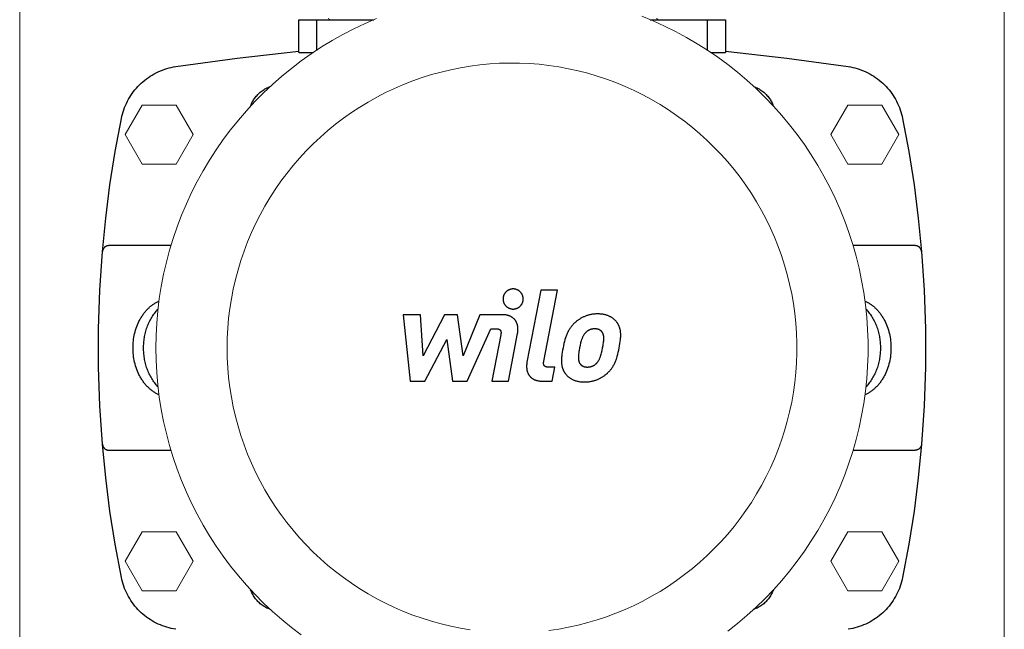
# Model space of a CAD drawing. Units: millimetres. Extents: x -1438 to 2663, y -2000 to 2997.
# Drawn here: x 900 to 1200, y 2335 to 2521 of the extents above; entities that cross this region are included whole.
import ezdxf

# ---------------------------------------------------------------- set-up
doc = ezdxf.new("R2010")
doc.units = ezdxf.units.MM
doc.layers.add('Make2D$Visible$Curves$0', color=254, linetype='Continuous', lineweight=0, true_color=0xbebebe)
doc.layers.add('Make2D$Visible$Curves$3DCPCOLOR254', color=7, linetype='Continuous', lineweight=0, true_color=0xd6d6d6)
for name, color, linetype, true_color in [('Make2D$Visible$Curves$1', 7, 'Continuous', 0x000000), ('Make2D$Visible$Curves$2', 7, 'Continuous', 0x000000), ('Make2D$Visible$Curves$3', 7, 'Continuous', 0x000000)]:
    doc.layers.add(name, color=color, linetype=linetype, true_color=true_color)

msp = doc.modelspace()

# ---------------------------------------------------------------- linework, layer by layer
at = {"layer": 'Make2D$Visible$Curves$0', "color": 126, "true_color": 0x008060}
for points in [[(1008.7, 2521.42), (1005.24, 2519.92), (1001.84, 2518.31), (998.49, 2516.58), (995.21, 2514.73), (991.99, 2512.78), (988.84, 2510.71), (985.77, 2508.53), (982.77, 2506.25), (979.86, 2503.87), (977.03, 2501.38), (974.28, 2498.8), (971.63, 2496.13), (969.08, 2493.36), (966.62, 2490.51), (964.26, 2487.57), (962, 2484.56), (959.85, 2481.46), (957.81, 2478.3), (955.88, 2475.06), (954.06, 2471.77), (952.36, 2468.41), (950.78, 2464.99), (949.31, 2461.52), (947.97, 2458), (946.75, 2454.44), (945.66, 2450.83), (944.69, 2447.19), (943.84, 2443.52), (943.13, 2439.82), (942.54, 2436.1), (942.09, 2432.37), (941.76, 2428.61), (941.57, 2424.85), (941.5, 2421.09), (941.57, 2417.32), (941.76, 2413.56), (942.09, 2409.81), (942.54, 2406.07), (943.13, 2402.35), (943.84, 2398.65), (944.69, 2394.98), (945.66, 2391.34), (946.75, 2387.74), (947.97, 2384.17), (949.31, 2380.66), (950.78, 2377.19), (952.36, 2373.77), (954.06, 2370.41), (955.88, 2367.11), (957.81, 2363.87), (959.85, 2360.71), (962, 2357.62), (964.26, 2354.6), (966.62, 2351.67), (969.08, 2348.81), (971.63, 2346.05), (974.28, 2343.37), (977.03, 2340.79), (979.86, 2338.31), (982.77, 2335.92), (985.77, 2333.64)], [(1115.74, 2334.77), (1118.7, 2337.1), (1121.57, 2339.54), (1124.36, 2342.07), (1127.05, 2344.7), (1129.66, 2347.42), (1132.17, 2350.23), (1134.58, 2353.12), (1136.88, 2356.1), (1139.09, 2359.15), (1141.18, 2362.28), (1143.17, 2365.48), (1145.04, 2368.75), (1146.8, 2372.08), (1148.44, 2375.47), (1149.97, 2378.91), (1151.37, 2382.41), (1152.65, 2385.95), (1153.81, 2389.53), (1154.84, 2393.16), (1155.75, 2396.81), (1156.53, 2400.5), (1157.18, 2404.21), (1157.7, 2407.94), (1158.09, 2411.68), (1158.35, 2415.44), (1158.48, 2419.2), (1158.48, 2422.97), (1158.35, 2426.73), (1158.09, 2430.49), (1157.7, 2434.24), (1157.18, 2437.97), (1156.53, 2441.68), (1155.75, 2445.36), (1154.84, 2449.02), (1153.81, 2452.64), (1152.65, 2456.22), (1151.37, 2459.76), (1149.97, 2463.26), (1148.44, 2466.7), (1146.8, 2470.09), (1145.04, 2473.42), (1143.17, 2476.69), (1141.18, 2479.89), (1139.09, 2483.02), (1136.88, 2486.07), (1134.58, 2489.05), (1132.17, 2491.94), (1129.66, 2494.75), (1127.05, 2497.47), (1124.36, 2500.1), (1121.57, 2502.64), (1118.7, 2505.07), (1115.74, 2507.4), (1112.7, 2509.63), (1109.59, 2511.76), (1106.41, 2513.77), (1103.16, 2515.67), (1099.84, 2517.46), (1096.47, 2519.13), (1093.04, 2520.69), (1089.56, 2522.12)], [(1061.27, 2335.02), (1064.25, 2335.46), (1067.21, 2336.01), (1070.15, 2336.66), (1073.07, 2337.41), (1075.96, 2338.26), (1078.82, 2339.21), (1081.64, 2340.26), (1084.43, 2341.41), (1087.18, 2342.65), (1089.88, 2343.99), (1092.53, 2345.42), (1095.13, 2346.94), (1097.67, 2348.55), (1100.16, 2350.25), (1102.59, 2352.03), (1104.96, 2353.9), (1107.25, 2355.85), (1109.48, 2357.87), (1111.64, 2359.98), (1113.73, 2362.15), (1115.73, 2364.4), (1117.66, 2366.72), (1119.51, 2369.1), (1121.27, 2371.54), (1122.95, 2374.04), (1124.54, 2376.6), (1126.03, 2379.22), (1127.44, 2381.88), (1128.76, 2384.59), (1129.97, 2387.35), (1131.1, 2390.14), (1132.12, 2392.98), (1133.05, 2395.84), (1133.87, 2398.74), (1134.6, 2401.67), (1135.22, 2404.61), (1135.74, 2407.58), (1136.16, 2410.57), (1136.47, 2413.56), (1136.68, 2416.57), (1136.79, 2419.58), (1136.79, 2422.59), (1136.68, 2425.6), (1136.47, 2428.61), (1136.16, 2431.61), (1135.74, 2434.59), (1135.22, 2437.56), (1134.6, 2440.51), (1133.87, 2443.43), (1133.05, 2446.33), (1132.12, 2449.2), (1131.1, 2452.03), (1129.97, 2454.82), (1128.76, 2457.58), (1127.44, 2460.29), (1126.03, 2462.96), (1124.54, 2465.57), (1122.95, 2468.13), (1121.27, 2470.63), (1119.51, 2473.08), (1117.66, 2475.46), (1115.73, 2477.77), (1113.73, 2480.02), (1111.64, 2482.2), (1109.48, 2484.3), (1107.25, 2486.33), (1104.96, 2488.27), (1102.59, 2490.14), (1100.16, 2491.92), (1097.67, 2493.62), (1095.13, 2495.23), (1092.53, 2496.75), (1089.88, 2498.19), (1087.18, 2499.52), (1084.43, 2500.77), (1081.64, 2501.91), (1078.82, 2502.96), (1075.96, 2503.91), (1073.07, 2504.76), (1070.15, 2505.51), (1067.21, 2506.16), (1064.25, 2506.71), (1061.27, 2507.15), (1058.27, 2507.49), (1055.27, 2507.73), (1052.26, 2507.86), (1049.25, 2507.88), (1046.23, 2507.8), (1043.23, 2507.62), (1040.23, 2507.33), (1037.24, 2506.94), (1034.27, 2506.45), (1031.32, 2505.85), (1028.38, 2505.15), (1025.48, 2504.35), (1022.6, 2503.45), (1019.76, 2502.45), (1016.96, 2501.35), (1014.19, 2500.16), (1011.47, 2498.87), (1008.79, 2497.48), (1006.17, 2496.01), (1003.59, 2494.44), (1001.07, 2492.78), (998.62, 2491.04), (996.22, 2489.22), (993.89, 2487.31), (991.62, 2485.32), (989.43, 2483.26), (987.31, 2481.12), (985.26, 2478.91), (983.29, 2476.62), (981.41, 2474.27), (979.6, 2471.86), (977.88, 2469.39), (976.25, 2466.86), (974.7, 2464.27), (973.25, 2461.63), (971.89, 2458.94), (970.62, 2456.21), (969.45, 2453.43), (968.38, 2450.62), (967.4, 2447.77), (966.53, 2444.88), (965.75, 2441.97), (965.08, 2439.03), (964.5, 2436.08), (964.04, 2433.1), (963.67, 2430.11), (963.41, 2427.11), (963.25, 2424.1), (963.2, 2421.09), (963.25, 2418.07), (963.41, 2415.07), (963.67, 2412.06), (964.04, 2409.07), (964.5, 2406.1), (965.08, 2403.14), (965.75, 2400.2), (966.53, 2397.29), (967.4, 2394.41), (968.38, 2391.56), (969.45, 2388.74), (970.62, 2385.97), (971.89, 2383.23), (973.25, 2380.54), (974.7, 2377.9), (976.25, 2375.32), (977.88, 2372.78), (979.6, 2370.31), (981.41, 2367.9), (983.29, 2365.55), (985.26, 2363.27), (987.31, 2361.06), (989.43, 2358.92), (991.62, 2356.85), (993.89, 2354.86), (996.22, 2352.96), (998.62, 2351.13), (1001.07, 2349.39), (1003.59, 2347.73), (1006.17, 2346.17), (1008.79, 2344.69), (1011.47, 2343.31), (1014.19, 2342.02), (1016.96, 2340.82), (1019.76, 2339.72), (1022.6, 2338.72), (1025.48, 2337.82), (1028.38, 2337.02), (1031.32, 2336.32), (1034.27, 2335.72), (1037.24, 2335.23)]]:
    msp.add_lwpolyline(points, dxfattribs=at)
at = {"layer": 'Make2D$Visible$Curves$1', "color": 251, "true_color": 0x545454}
for points in [[(947.56, 2506.8), (966.25, 2509.39), (985, 2511.46)], [(1115, 2511.46), (1133.75, 2509.39), (1152.44, 2506.8)], [(930.98, 2490.98), (931.13, 2491.66), (931.3, 2492.34), (931.5, 2493.01), (931.72, 2493.67), (931.96, 2494.32), (932.23, 2494.97), (932.51, 2495.6), (932.82, 2496.23), (933.15, 2496.84), (933.51, 2497.44), (933.88, 2498.03), (934.27, 2498.61), (934.69, 2499.17), (935.12, 2499.71), (935.57, 2500.25), (936.04, 2500.76), (936.53, 2501.26), (937.03, 2501.74), (937.55, 2502.2), (938.09, 2502.65), (938.64, 2503.08), (939.21, 2503.48), (939.79, 2503.87), (940.38, 2504.23), (940.99, 2504.58), (941.61, 2504.9), (942.23, 2505.2), (942.87, 2505.48), (943.52, 2505.74), (944.18, 2505.98), (944.84, 2506.19), (945.51, 2506.38), (946.19, 2506.54), (946.87, 2506.68), (947.56, 2506.8)], [(1152.44, 2506.8), (1153.13, 2506.68), (1153.81, 2506.54), (1154.49, 2506.38), (1155.16, 2506.19), (1155.82, 2505.98), (1156.48, 2505.74), (1157.13, 2505.48), (1157.77, 2505.2), (1158.39, 2504.9), (1159.01, 2504.58), (1159.62, 2504.23), (1160.21, 2503.87), (1160.79, 2503.48), (1161.36, 2503.08), (1161.91, 2502.65), (1162.45, 2502.2), (1162.97, 2501.74), (1163.47, 2501.26), (1163.96, 2500.76), (1164.43, 2500.25), (1164.88, 2499.71), (1165.31, 2499.17), (1165.73, 2498.61), (1166.12, 2498.03), (1166.49, 2497.44), (1166.85, 2496.84), (1167.18, 2496.23), (1167.49, 2495.6), (1167.77, 2494.97), (1168.04, 2494.32), (1168.28, 2493.67), (1168.5, 2493.01), (1168.7, 2492.34), (1168.87, 2491.66), (1169.02, 2490.98)], [(970.36, 2494.78), (970.49, 2495.1), (970.63, 2495.42), (970.77, 2495.73), (970.93, 2496.04), (971.1, 2496.35), (971.28, 2496.64), (971.47, 2496.94), (971.67, 2497.22), (971.88, 2497.5), (972.1, 2497.77), (972.32, 2498.03), (972.56, 2498.28), (972.81, 2498.53), (973.06, 2498.76), (973.32, 2498.99), (973.59, 2499.21), (973.87, 2499.42), (974.15, 2499.62), (974.44, 2499.81), (974.74, 2499.99), (975.04, 2500.16), (975.35, 2500.31), (975.67, 2500.46), (975.99, 2500.6), (976.31, 2500.72)], [(1123.69, 2500.72), (1124.01, 2500.6), (1124.33, 2500.46), (1124.65, 2500.31), (1124.96, 2500.16), (1125.26, 2499.99), (1125.56, 2499.81), (1125.85, 2499.62), (1126.13, 2499.42), (1126.41, 2499.21), (1126.68, 2498.99), (1126.94, 2498.76), (1127.19, 2498.53), (1127.44, 2498.28), (1127.68, 2498.03), (1127.9, 2497.77), (1128.12, 2497.5), (1128.33, 2497.22), (1128.53, 2496.93), (1128.72, 2496.64), (1128.9, 2496.35), (1129.07, 2496.04), (1129.23, 2495.73), (1129.37, 2495.42), (1129.51, 2495.1), (1129.64, 2494.78)], [(925.22, 2450.42), (926.22, 2460.62), (927.51, 2470.78), (929.1, 2480.91), (930.98, 2490.98)], [(1169.02, 2490.98), (1170.9, 2480.91), (1172.49, 2470.78), (1173.78, 2460.62), (1174.78, 2450.42)], [(927.21, 2452.25), (927.14, 2452.25), (927.07, 2452.25), (927, 2452.24), (926.94, 2452.23), (926.87, 2452.22), (926.8, 2452.21), (926.73, 2452.19), (926.67, 2452.18), (926.6, 2452.16), (926.53, 2452.13), (926.47, 2452.11), (926.41, 2452.08), (926.34, 2452.05), (926.28, 2452.02), (926.22, 2451.99), (926.16, 2451.95), (926.1, 2451.92), (926.05, 2451.88), (925.99, 2451.84), (925.94, 2451.79), (925.88, 2451.75), (925.83, 2451.7), (925.78, 2451.65), (925.74, 2451.6), (925.69, 2451.55), (925.65, 2451.5), (925.6, 2451.44), (925.56, 2451.39), (925.53, 2451.33), (925.49, 2451.27), (925.45, 2451.21), (925.42, 2451.15), (925.39, 2451.09), (925.37, 2451.02), (925.34, 2450.96), (925.32, 2450.89), (925.3, 2450.83), (925.28, 2450.76), (925.26, 2450.69), (925.25, 2450.62), (925.23, 2450.56), (925.23, 2450.49), (925.22, 2450.42)], [(946.07, 2452.25), (927.21, 2452.25)], [(1172.79, 2452.25), (1153.93, 2452.25)], [(1174.78, 2450.42), (1174.77, 2450.49), (1174.77, 2450.56), (1174.75, 2450.62), (1174.74, 2450.69), (1174.72, 2450.76), (1174.7, 2450.83), (1174.68, 2450.89), (1174.66, 2450.96), (1174.63, 2451.02), (1174.61, 2451.09), (1174.58, 2451.15), (1174.55, 2451.21), (1174.51, 2451.27), (1174.47, 2451.33), (1174.44, 2451.39), (1174.4, 2451.44), (1174.35, 2451.5), (1174.31, 2451.55), (1174.26, 2451.6), (1174.22, 2451.65), (1174.17, 2451.7), (1174.12, 2451.75), (1174.06, 2451.79), (1174.01, 2451.84), (1173.95, 2451.88), (1173.9, 2451.92), (1173.84, 2451.95), (1173.78, 2451.99), (1173.72, 2452.02), (1173.66, 2452.05), (1173.59, 2452.08), (1173.53, 2452.11), (1173.47, 2452.13), (1173.4, 2452.16), (1173.33, 2452.18), (1173.27, 2452.19), (1173.2, 2452.21), (1173.13, 2452.22), (1173.06, 2452.23), (1173, 2452.24), (1172.93, 2452.25), (1172.86, 2452.25), (1172.79, 2452.25)], [(925.22, 2391.75), (924.44, 2403.47), (924.05, 2415.21), (924.05, 2426.96), (924.44, 2438.7), (925.22, 2450.42)], [(1174.78, 2450.42), (1175.56, 2438.7), (1175.95, 2426.96), (1175.95, 2415.21), (1175.56, 2403.47), (1174.78, 2391.75)], [(934.53, 2421.09), (934.54, 2421.61), (934.56, 2422.15), (934.6, 2422.68), (934.65, 2423.23), (934.72, 2423.77), (934.8, 2424.32), (934.91, 2424.87), (935.02, 2425.43), (935.16, 2425.98), (935.31, 2426.52), (935.49, 2427.07), (935.68, 2427.61), (935.88, 2428.14), (936.11, 2428.66), (936.35, 2429.18), (936.48, 2429.43), (936.61, 2429.68), (936.74, 2429.93), (936.88, 2430.17), (937.02, 2430.41), (937.17, 2430.65), (937.32, 2430.88), (937.48, 2431.11), (937.64, 2431.34), (937.8, 2431.56), (937.96, 2431.78), (938.13, 2431.99), (938.3, 2432.2), (938.48, 2432.4), (938.66, 2432.6), (938.84, 2432.79), (939.02, 2432.98), (939.21, 2433.16), (939.4, 2433.34), (939.59, 2433.51), (939.78, 2433.68), (939.98, 2433.84), (940.17, 2434), (940.37, 2434.15), (940.57, 2434.29), (940.78, 2434.43), (940.98, 2434.57), (941.19, 2434.69), (941.39, 2434.81), (941.6, 2434.93), (941.81, 2435.04), (942.02, 2435.15), (942.23, 2435.25), (942.44, 2435.34)], [(1157.56, 2435.34), (1157.77, 2435.25), (1157.98, 2435.15), (1158.19, 2435.04), (1158.4, 2434.93), (1158.61, 2434.81), (1158.81, 2434.69), (1159.02, 2434.57), (1159.22, 2434.43), (1159.43, 2434.29), (1159.63, 2434.15), (1159.83, 2434), (1160.02, 2433.84), (1160.22, 2433.68), (1160.41, 2433.51), (1160.6, 2433.34), (1160.79, 2433.16), (1160.98, 2432.98), (1161.16, 2432.79), (1161.34, 2432.6), (1161.52, 2432.4), (1161.7, 2432.2), (1161.87, 2431.99), (1162.04, 2431.78), (1162.2, 2431.56), (1162.36, 2431.34), (1162.52, 2431.11), (1162.68, 2430.88), (1162.83, 2430.65), (1162.98, 2430.41), (1163.12, 2430.17), (1163.26, 2429.93), (1163.39, 2429.68), (1163.52, 2429.43), (1163.65, 2429.18), (1163.89, 2428.66), (1164.12, 2428.14), (1164.32, 2427.61), (1164.51, 2427.07), (1164.69, 2426.52), (1164.84, 2425.98), (1164.98, 2425.43), (1165.09, 2424.87), (1165.2, 2424.32), (1165.28, 2423.77), (1165.35, 2423.23), (1165.4, 2422.68), (1165.44, 2422.15), (1165.46, 2421.61), (1165.47, 2421.09)], [(937.75, 2421.09), (937.75, 2421.47), (937.76, 2421.85), (937.78, 2422.24), (937.81, 2422.63), (937.84, 2423.03), (937.89, 2423.42), (937.94, 2423.82), (938, 2424.22), (938.07, 2424.62), (938.15, 2425.02), (938.24, 2425.42), (938.33, 2425.82), (938.44, 2426.22), (938.56, 2426.62), (938.68, 2427.01), (938.82, 2427.41), (938.96, 2427.8), (939.11, 2428.18), (939.28, 2428.56), (939.45, 2428.94), (939.63, 2429.31), (939.82, 2429.67), (940.01, 2430.03), (940.22, 2430.38), (940.44, 2430.73), (940.66, 2431.06), (940.89, 2431.39), (941.13, 2431.71), (941.37, 2432.02), (941.62, 2432.32), (941.88, 2432.61), (942.14, 2432.89)], [(1157.86, 2432.89), (1158.12, 2432.61), (1158.38, 2432.32), (1158.63, 2432.02), (1158.87, 2431.71), (1159.11, 2431.39), (1159.34, 2431.06), (1159.56, 2430.73), (1159.78, 2430.38), (1159.99, 2430.03), (1160.18, 2429.67), (1160.37, 2429.31), (1160.55, 2428.94), (1160.72, 2428.56), (1160.89, 2428.18), (1161.04, 2427.8), (1161.18, 2427.41), (1161.32, 2427.01), (1161.44, 2426.62), (1161.56, 2426.22), (1161.67, 2425.82), (1161.76, 2425.42), (1161.85, 2425.02), (1161.93, 2424.62), (1162, 2424.22), (1162.06, 2423.82), (1162.11, 2423.42), (1162.16, 2423.03), (1162.19, 2422.63), (1162.22, 2422.24), (1162.24, 2421.85), (1162.25, 2421.47), (1162.25, 2421.09)], [(942.44, 2406.83), (942.23, 2406.93), (942.02, 2407.03), (941.81, 2407.13), (941.6, 2407.24), (941.39, 2407.36), (941.19, 2407.48), (940.98, 2407.61), (940.78, 2407.74), (940.57, 2407.88), (940.37, 2408.03), (940.17, 2408.18), (939.98, 2408.33), (939.78, 2408.49), (939.59, 2408.66), (939.4, 2408.83), (939.21, 2409.01), (939.02, 2409.19), (938.84, 2409.38), (938.66, 2409.58), (938.48, 2409.77), (938.3, 2409.98), (938.13, 2410.18), (937.96, 2410.4), (937.8, 2410.61), (937.64, 2410.84), (937.48, 2411.06), (937.32, 2411.29), (937.17, 2411.52), (937.02, 2411.76), (936.88, 2412), (936.74, 2412.24), (936.61, 2412.49), (936.48, 2412.74), (936.35, 2413), (936.11, 2413.51), (935.88, 2414.03), (935.68, 2414.57), (935.49, 2415.11), (935.31, 2415.65), (935.16, 2416.2), (935.02, 2416.75), (934.91, 2417.3), (934.8, 2417.85), (934.72, 2418.4), (934.65, 2418.95), (934.6, 2419.49), (934.56, 2420.03), (934.54, 2420.56), (934.53, 2421.09)], [(942.14, 2409.29), (941.88, 2409.57), (941.62, 2409.86), (941.37, 2410.15), (941.13, 2410.46), (940.89, 2410.78), (940.66, 2411.11), (940.44, 2411.45), (940.22, 2411.79), (940.01, 2412.14), (939.82, 2412.5), (939.63, 2412.86), (939.45, 2413.24), (939.28, 2413.61), (939.11, 2413.99), (938.96, 2414.38), (938.82, 2414.77), (938.68, 2415.16), (938.56, 2415.55), (938.44, 2415.95), (938.33, 2416.35), (938.24, 2416.75), (938.15, 2417.15), (938.07, 2417.55), (938, 2417.95), (937.94, 2418.35), (937.89, 2418.75), (937.84, 2419.15), (937.81, 2419.54), (937.78, 2419.93), (937.76, 2420.32), (937.75, 2420.71), (937.75, 2421.09)], [(1165.47, 2421.09), (1165.46, 2420.56), (1165.44, 2420.03), (1165.4, 2419.49), (1165.35, 2418.95), (1165.28, 2418.4), (1165.2, 2417.85), (1165.09, 2417.3), (1164.98, 2416.75), (1164.84, 2416.2), (1164.69, 2415.65), (1164.51, 2415.11), (1164.32, 2414.57), (1164.12, 2414.03), (1163.89, 2413.51), (1163.65, 2413), (1163.52, 2412.74), (1163.39, 2412.49), (1163.26, 2412.24), (1163.12, 2412), (1162.98, 2411.76), (1162.83, 2411.52), (1162.68, 2411.29), (1162.52, 2411.06), (1162.36, 2410.84), (1162.2, 2410.61), (1162.04, 2410.4), (1161.87, 2410.18), (1161.7, 2409.98), (1161.52, 2409.77), (1161.34, 2409.58), (1161.16, 2409.38), (1160.98, 2409.19), (1160.79, 2409.01), (1160.6, 2408.83), (1160.41, 2408.66), (1160.22, 2408.49), (1160.02, 2408.33), (1159.83, 2408.18), (1159.63, 2408.03), (1159.43, 2407.88), (1159.22, 2407.74), (1159.02, 2407.61), (1158.81, 2407.48), (1158.61, 2407.36), (1158.4, 2407.24), (1158.19, 2407.13), (1157.98, 2407.03), (1157.77, 2406.93), (1157.56, 2406.83)], [(1162.25, 2421.09), (1162.25, 2420.71), (1162.24, 2420.32), (1162.22, 2419.93), (1162.19, 2419.54), (1162.16, 2419.15), (1162.11, 2418.75), (1162.06, 2418.35), (1162, 2417.95), (1161.93, 2417.55), (1161.85, 2417.15), (1161.76, 2416.75), (1161.67, 2416.35), (1161.56, 2415.95), (1161.44, 2415.56), (1161.32, 2415.16), (1161.18, 2414.77), (1161.04, 2414.38), (1160.89, 2413.99), (1160.72, 2413.61), (1160.55, 2413.24), (1160.37, 2412.86), (1160.18, 2412.5), (1159.99, 2412.14), (1159.78, 2411.79), (1159.57, 2411.45), (1159.34, 2411.11), (1159.11, 2410.78), (1158.87, 2410.46), (1158.63, 2410.15), (1158.38, 2409.86), (1158.12, 2409.57), (1157.86, 2409.29)], [(925.22, 2391.75), (925.23, 2391.69), (925.23, 2391.62), (925.25, 2391.55), (925.26, 2391.48), (925.28, 2391.41), (925.3, 2391.35), (925.32, 2391.28), (925.34, 2391.22), (925.37, 2391.15), (925.39, 2391.09), (925.42, 2391.03), (925.45, 2390.96), (925.49, 2390.9), (925.53, 2390.84), (925.56, 2390.79), (925.6, 2390.73), (925.65, 2390.68), (925.69, 2390.62), (925.74, 2390.57), (925.78, 2390.52), (925.83, 2390.47), (925.88, 2390.42), (925.94, 2390.38), (925.99, 2390.34), (926.05, 2390.3), (926.1, 2390.26), (926.16, 2390.22), (926.22, 2390.18), (926.28, 2390.15), (926.34, 2390.12), (926.41, 2390.09), (926.47, 2390.06), (926.53, 2390.04), (926.6, 2390.02), (926.67, 2390), (926.73, 2389.98), (926.8, 2389.96), (926.87, 2389.95), (926.94, 2389.94), (927, 2389.93), (927.07, 2389.92), (927.14, 2389.92), (927.21, 2389.92)], [(930.98, 2351.19), (929.1, 2361.26), (927.51, 2371.39), (926.22, 2381.55), (925.22, 2391.75)], [(1174.78, 2391.75), (1173.78, 2381.55), (1172.49, 2371.39), (1170.9, 2361.26), (1169.02, 2351.19)], [(1174.78, 2391.75), (1174.77, 2391.69), (1174.77, 2391.62), (1174.75, 2391.55), (1174.74, 2391.48), (1174.72, 2391.41), (1174.7, 2391.35), (1174.68, 2391.28), (1174.66, 2391.22), (1174.63, 2391.15), (1174.61, 2391.09), (1174.58, 2391.03), (1174.55, 2390.96), (1174.51, 2390.9), (1174.47, 2390.84), (1174.44, 2390.79), (1174.4, 2390.73), (1174.35, 2390.68), (1174.31, 2390.62), (1174.26, 2390.57), (1174.22, 2390.52), (1174.17, 2390.47), (1174.12, 2390.42), (1174.06, 2390.38), (1174.01, 2390.34), (1173.95, 2390.3), (1173.9, 2390.26), (1173.84, 2390.22), (1173.78, 2390.18), (1173.72, 2390.15), (1173.66, 2390.12), (1173.59, 2390.09), (1173.53, 2390.06), (1173.47, 2390.04), (1173.4, 2390.02), (1173.33, 2390), (1173.27, 2389.98), (1173.2, 2389.96), (1173.13, 2389.95), (1173.06, 2389.94), (1173, 2389.93), (1172.93, 2389.92), (1172.86, 2389.92), (1172.79, 2389.92)], [(927.21, 2389.92), (946.07, 2389.92)], [(1153.93, 2389.92), (1172.79, 2389.92)], [(947.56, 2335.37), (946.87, 2335.49), (946.19, 2335.63), (945.51, 2335.8), (944.84, 2335.98), (944.18, 2336.2), (943.52, 2336.43), (942.87, 2336.69), (942.23, 2336.97), (941.61, 2337.27), (940.99, 2337.59), (940.38, 2337.94), (939.79, 2338.31), (939.21, 2338.69), (938.64, 2339.1), (938.09, 2339.52), (937.55, 2339.97), (937.03, 2340.43), (936.53, 2340.91), (936.04, 2341.41), (935.57, 2341.93), (935.12, 2342.46), (934.69, 2343), (934.27, 2343.57), (933.88, 2344.14), (933.51, 2344.73), (933.15, 2345.33), (932.82, 2345.95), (932.51, 2346.57), (932.23, 2347.2), (931.96, 2347.85), (931.72, 2348.5), (931.5, 2349.16), (931.3, 2349.83), (931.13, 2350.51), (930.98, 2351.19)], [(1169.02, 2351.19), (1168.87, 2350.51), (1168.7, 2349.83), (1168.5, 2349.16), (1168.28, 2348.5), (1168.04, 2347.85), (1167.77, 2347.2), (1167.49, 2346.57), (1167.18, 2345.95), (1166.85, 2345.33), (1166.49, 2344.73), (1166.12, 2344.14), (1165.73, 2343.57), (1165.31, 2343), (1164.88, 2342.46), (1164.43, 2341.93), (1163.96, 2341.41), (1163.47, 2340.91), (1162.97, 2340.43), (1162.45, 2339.97), (1161.91, 2339.52), (1161.36, 2339.1), (1160.79, 2338.69), (1160.21, 2338.31), (1159.62, 2337.94), (1159.01, 2337.59), (1158.39, 2337.27), (1157.77, 2336.97), (1157.13, 2336.69), (1156.48, 2336.43), (1155.82, 2336.2), (1155.16, 2335.98), (1154.49, 2335.8), (1153.81, 2335.63), (1153.13, 2335.49), (1152.44, 2335.37)], [(976.31, 2341.45), (975.99, 2341.58), (975.67, 2341.71), (975.35, 2341.86), (975.04, 2342.02), (974.74, 2342.19), (974.44, 2342.37), (974.15, 2342.55), (973.87, 2342.75), (973.59, 2342.96), (973.32, 2343.18), (973.06, 2343.41), (972.81, 2343.65), (972.56, 2343.89), (972.32, 2344.15), (972.1, 2344.41), (971.88, 2344.68), (971.67, 2344.95), (971.47, 2345.24), (971.28, 2345.53), (971.1, 2345.83), (970.93, 2346.13), (970.77, 2346.44), (970.63, 2346.75), (970.49, 2347.07), (970.36, 2347.4)], [(1129.64, 2347.4), (1129.51, 2347.07), (1129.37, 2346.75), (1129.23, 2346.44), (1129.07, 2346.13), (1128.9, 2345.83), (1128.72, 2345.53), (1128.53, 2345.24), (1128.33, 2344.95), (1128.12, 2344.68), (1127.9, 2344.41), (1127.68, 2344.15), (1127.44, 2343.89), (1127.2, 2343.65), (1126.94, 2343.41), (1126.68, 2343.18), (1126.41, 2342.96), (1126.13, 2342.75), (1125.85, 2342.55), (1125.56, 2342.37), (1125.26, 2342.19), (1124.96, 2342.02), (1124.65, 2341.86), (1124.33, 2341.71), (1124.02, 2341.58), (1123.69, 2341.45)]]:
    msp.add_lwpolyline(points, dxfattribs=at)
at = {"layer": 'Make2D$Visible$Curves$2', "color": 7, "true_color": 0xffffff}
for points in [[(1050.34, 2439.07), (1050.24, 2439.07), (1050.13, 2439.06), (1050.02, 2439.05), (1049.92, 2439.04), (1049.81, 2439.02), (1049.71, 2439), (1049.6, 2438.98), (1049.5, 2438.95), (1049.4, 2438.92), (1049.3, 2438.88), (1049.2, 2438.84), (1049.1, 2438.8), (1049, 2438.76), (1048.9, 2438.71), (1048.81, 2438.66), (1048.72, 2438.6), (1048.63, 2438.54), (1048.54, 2438.48), (1048.46, 2438.42), (1048.37, 2438.35), (1048.29, 2438.28), (1048.21, 2438.21), (1048.14, 2438.13), (1048.07, 2438.05), (1048, 2437.97), (1047.93, 2437.89), (1047.86, 2437.8), (1047.8, 2437.72), (1047.75, 2437.63), (1047.69, 2437.54), (1047.64, 2437.44), (1047.59, 2437.35), (1047.54, 2437.25), (1047.5, 2437.15), (1047.46, 2437.05), (1047.43, 2436.95), (1047.4, 2436.85), (1047.37, 2436.74), (1047.35, 2436.64), (1047.33, 2436.54), (1047.31, 2436.43), (1047.3, 2436.32), (1047.29, 2436.22), (1047.28, 2436.11), (1047.28, 2436)], [(1053.41, 2436), (1053.4, 2436.11), (1053.4, 2436.22), (1053.39, 2436.32), (1053.38, 2436.43), (1053.36, 2436.54), (1053.34, 2436.64), (1053.32, 2436.74), (1053.29, 2436.85), (1053.26, 2436.95), (1053.22, 2437.05), (1053.18, 2437.15), (1053.14, 2437.25), (1053.1, 2437.35), (1053.05, 2437.44), (1053, 2437.54), (1052.94, 2437.63), (1052.88, 2437.72), (1052.82, 2437.8), (1052.76, 2437.89), (1052.69, 2437.97), (1052.62, 2438.05), (1052.55, 2438.13), (1052.47, 2438.21), (1052.39, 2438.28), (1052.31, 2438.35), (1052.23, 2438.42), (1052.14, 2438.48), (1052.06, 2438.54), (1051.97, 2438.6), (1051.88, 2438.66), (1051.78, 2438.71), (1051.69, 2438.76), (1051.59, 2438.8), (1051.49, 2438.84), (1051.39, 2438.88), (1051.29, 2438.92), (1051.19, 2438.95), (1051.08, 2438.98), (1050.98, 2439), (1050.88, 2439.02), (1050.77, 2439.04), (1050.66, 2439.05), (1050.56, 2439.06), (1050.45, 2439.07), (1050.34, 2439.07)], [(1047.28, 2436), (1047.28, 2435.9), (1047.29, 2435.79), (1047.3, 2435.68), (1047.31, 2435.58), (1047.33, 2435.47), (1047.35, 2435.37), (1047.37, 2435.26), (1047.4, 2435.16), (1047.43, 2435.06), (1047.46, 2434.96), (1047.5, 2434.86), (1047.54, 2434.76), (1047.59, 2434.66), (1047.64, 2434.56), (1047.69, 2434.47), (1047.75, 2434.38), (1047.8, 2434.29), (1047.86, 2434.2), (1047.93, 2434.12), (1048, 2434.03), (1048.07, 2433.95), (1048.14, 2433.87), (1048.21, 2433.8), (1048.29, 2433.73), (1048.37, 2433.66), (1048.46, 2433.59), (1048.54, 2433.52), (1048.63, 2433.46), (1048.72, 2433.4), (1048.81, 2433.35), (1048.9, 2433.3), (1049, 2433.25), (1049.1, 2433.2), (1049.2, 2433.16), (1049.3, 2433.12), (1049.4, 2433.09), (1049.5, 2433.06), (1049.6, 2433.03), (1049.71, 2433.01), (1049.81, 2432.98), (1049.92, 2432.97), (1050.02, 2432.95), (1050.13, 2432.95), (1050.24, 2432.94), (1050.34, 2432.94)], [(1050.34, 2432.94), (1050.45, 2432.94), (1050.56, 2432.95), (1050.66, 2432.95), (1050.77, 2432.97), (1050.88, 2432.98), (1050.98, 2433.01), (1051.08, 2433.03), (1051.19, 2433.06), (1051.29, 2433.09), (1051.39, 2433.12), (1051.49, 2433.16), (1051.59, 2433.2), (1051.69, 2433.25), (1051.78, 2433.3), (1051.88, 2433.35), (1051.97, 2433.4), (1052.06, 2433.46), (1052.14, 2433.52), (1052.23, 2433.59), (1052.31, 2433.66), (1052.39, 2433.73), (1052.47, 2433.8), (1052.55, 2433.87), (1052.62, 2433.95), (1052.69, 2434.03), (1052.76, 2434.12), (1052.82, 2434.2), (1052.88, 2434.29), (1052.94, 2434.38), (1053, 2434.47), (1053.05, 2434.56), (1053.1, 2434.66), (1053.14, 2434.76), (1053.18, 2434.86), (1053.22, 2434.96), (1053.26, 2435.06), (1053.29, 2435.16), (1053.32, 2435.26), (1053.34, 2435.37), (1053.36, 2435.47), (1053.38, 2435.58), (1053.39, 2435.68), (1053.4, 2435.79), (1053.4, 2435.9), (1053.41, 2436)], [(1058.82, 2438.64), (1054.57, 2416.75)], [(1063.87, 2438.64), (1058.82, 2438.64)], [(1059.68, 2417.06), (1063.87, 2438.64)], [(1016.88, 2431.21), (1019.01, 2410.96)], [(1022.09, 2431.21), (1016.88, 2431.21)], [(1022.92, 2418.7), (1022.09, 2431.21)], [(1029.47, 2431.21), (1022.92, 2418.7)], [(1033.42, 2431.21), (1029.47, 2431.21)], [(1035.14, 2418.7), (1033.42, 2431.21)], [(1040.2, 2431.21), (1035.14, 2418.7)], [(1046.9, 2431.22), (1040.2, 2431.21)], [(1051.7, 2425.45), (1051.72, 2425.59), (1051.75, 2425.72), (1051.77, 2425.86), (1051.78, 2425.99), (1051.8, 2426.13), (1051.81, 2426.26), (1051.82, 2426.4), (1051.82, 2426.53), (1051.82, 2426.66), (1051.82, 2426.79), (1051.82, 2426.93), (1051.82, 2427.06), (1051.81, 2427.19), (1051.8, 2427.32), (1051.78, 2427.45), (1051.76, 2427.57), (1051.74, 2427.7), (1051.72, 2427.82), (1051.69, 2427.95), (1051.67, 2428.07), (1051.63, 2428.19), (1051.6, 2428.31), (1051.56, 2428.43), (1051.52, 2428.55), (1051.47, 2428.67), (1051.42, 2428.78), (1051.37, 2428.89), (1051.32, 2429), (1051.26, 2429.11), (1051.2, 2429.22), (1051.13, 2429.32), (1051.06, 2429.43), (1050.99, 2429.53), (1050.91, 2429.62), (1050.84, 2429.72), (1050.75, 2429.81), (1050.67, 2429.91), (1050.58, 2430), (1050.48, 2430.08), (1050.39, 2430.17), (1050.29, 2430.25), (1050.18, 2430.33), (1050.07, 2430.4), (1049.96, 2430.47), (1049.85, 2430.54), (1049.73, 2430.61), (1049.6, 2430.67), (1049.48, 2430.74), (1049.35, 2430.79), (1049.21, 2430.85), (1049.07, 2430.9), (1048.93, 2430.95), (1048.78, 2430.99), (1048.63, 2431.03), (1048.48, 2431.07), (1048.32, 2431.1), (1048.15, 2431.13), (1047.99, 2431.15), (1047.82, 2431.18), (1047.64, 2431.19), (1047.46, 2431.21), (1047.28, 2431.22), (1047.09, 2431.22), (1046.9, 2431.22)], [(1076.09, 2431.44), (1075.81, 2431.44), (1075.54, 2431.43), (1075.27, 2431.41), (1075.01, 2431.39), (1074.74, 2431.36), (1074.49, 2431.33), (1074.24, 2431.29), (1073.99, 2431.24), (1073.74, 2431.19), (1073.51, 2431.13), (1073.27, 2431.07), (1073.04, 2431.01), (1072.82, 2430.94), (1072.59, 2430.86), (1072.38, 2430.78), (1072.16, 2430.7), (1071.96, 2430.61), (1071.75, 2430.52), (1071.55, 2430.42), (1071.36, 2430.33), (1071.17, 2430.22), (1070.98, 2430.12), (1070.8, 2430.01), (1070.62, 2429.9), (1070.45, 2429.79), (1070.28, 2429.68), (1070.11, 2429.56), (1069.95, 2429.44), (1069.8, 2429.32), (1069.64, 2429.2), (1069.5, 2429.08), (1069.35, 2428.96)], [(1081.9, 2428.96), (1081.81, 2429.08), (1081.71, 2429.2), (1081.6, 2429.32), (1081.49, 2429.44), (1081.38, 2429.56), (1081.26, 2429.68), (1081.13, 2429.79), (1081, 2429.9), (1080.86, 2430.01), (1080.72, 2430.12), (1080.57, 2430.22), (1080.42, 2430.33), (1080.26, 2430.42), (1080.1, 2430.52), (1079.93, 2430.61), (1079.75, 2430.7), (1079.57, 2430.78), (1079.38, 2430.86), (1079.19, 2430.94), (1078.99, 2431.01), (1078.78, 2431.07), (1078.57, 2431.13), (1078.35, 2431.19), (1078.12, 2431.24), (1077.89, 2431.29), (1077.65, 2431.33), (1077.41, 2431.36), (1077.16, 2431.39), (1076.9, 2431.41), (1076.64, 2431.43), (1076.37, 2431.44), (1076.09, 2431.44)], [(1069.35, 2428.96), (1069.15, 2428.78), (1068.96, 2428.6), (1068.77, 2428.41), (1068.59, 2428.22), (1068.41, 2428.03), (1068.25, 2427.84), (1068.09, 2427.64), (1067.93, 2427.44), (1067.78, 2427.24), (1067.64, 2427.03), (1067.5, 2426.82), (1067.37, 2426.6), (1067.24, 2426.38), (1067.12, 2426.15), (1067, 2425.92), (1066.89, 2425.69), (1066.78, 2425.45), (1066.68, 2425.2), (1066.57, 2424.95), (1066.48, 2424.69), (1066.38, 2424.43), (1066.29, 2424.16), (1066.12, 2423.61), (1065.96, 2423.02), (1065.81, 2422.41), (1065.67, 2421.78), (1065.54, 2421.11)], [(1082.67, 2421.11), (1082.79, 2421.78), (1082.9, 2422.41), (1082.99, 2423.02), (1083.05, 2423.61), (1083.08, 2423.89), (1083.1, 2424.16), (1083.11, 2424.43), (1083.12, 2424.69), (1083.13, 2424.95), (1083.12, 2425.2), (1083.11, 2425.45), (1083.1, 2425.69), (1083.08, 2425.92), (1083.05, 2426.15), (1083.01, 2426.38), (1082.97, 2426.6), (1082.92, 2426.82), (1082.9, 2426.92), (1082.87, 2427.03), (1082.84, 2427.13), (1082.81, 2427.24), (1082.77, 2427.34), (1082.74, 2427.44), (1082.7, 2427.54), (1082.66, 2427.64), (1082.62, 2427.74), (1082.58, 2427.84), (1082.53, 2427.94), (1082.48, 2428.03), (1082.43, 2428.13), (1082.38, 2428.22), (1082.33, 2428.32), (1082.28, 2428.41), (1082.22, 2428.5), (1082.16, 2428.6), (1082.1, 2428.69), (1082.04, 2428.78), (1081.97, 2428.87), (1081.9, 2428.96)], [(1036.31, 2410.96), (1043.58, 2426.94)], [(1043.58, 2426.94), (1045.15, 2426.94)], [(1046.59, 2425.12), (1043.87, 2410.95)], [(1045.15, 2426.94), (1045.27, 2426.94), (1045.38, 2426.93), (1045.44, 2426.93), (1045.49, 2426.93), (1045.54, 2426.92), (1045.59, 2426.91), (1045.64, 2426.91), (1045.69, 2426.9), (1045.73, 2426.89), (1045.78, 2426.88), (1045.82, 2426.87), (1045.87, 2426.86), (1045.91, 2426.84), (1045.95, 2426.83), (1045.99, 2426.81), (1046.03, 2426.8), (1046.06, 2426.78), (1046.1, 2426.76), (1046.13, 2426.75), (1046.15, 2426.74), (1046.17, 2426.73), (1046.18, 2426.72), (1046.2, 2426.71), (1046.21, 2426.7), (1046.23, 2426.69), (1046.25, 2426.67), (1046.26, 2426.66), (1046.27, 2426.65), (1046.29, 2426.64), (1046.3, 2426.63), (1046.32, 2426.62), (1046.33, 2426.61), (1046.34, 2426.59), (1046.36, 2426.58), (1046.37, 2426.57), (1046.38, 2426.55), (1046.39, 2426.54), (1046.4, 2426.53), (1046.42, 2426.51), (1046.43, 2426.5), (1046.44, 2426.49), (1046.45, 2426.47), (1046.46, 2426.46), (1046.47, 2426.44), (1046.48, 2426.43), (1046.49, 2426.41), (1046.5, 2426.4), (1046.51, 2426.38), (1046.51, 2426.36), (1046.52, 2426.35), (1046.53, 2426.33), (1046.54, 2426.31), (1046.55, 2426.3), (1046.55, 2426.28), (1046.56, 2426.26), (1046.57, 2426.23), (1046.59, 2426.19), (1046.6, 2426.16), (1046.61, 2426.12), (1046.62, 2426.08), (1046.62, 2426.04), (1046.63, 2426), (1046.64, 2425.96), (1046.64, 2425.91), (1046.65, 2425.87), (1046.65, 2425.83), (1046.65, 2425.78), (1046.65, 2425.74), (1046.65, 2425.69), (1046.65, 2425.64), (1046.65, 2425.59), (1046.65, 2425.55), (1046.64, 2425.44), (1046.63, 2425.34), (1046.61, 2425.23), (1046.59, 2425.12)], [(1048.92, 2410.95), (1051.7, 2425.45)], [(1072.7, 2426), (1072.65, 2425.95), (1072.59, 2425.9), (1072.53, 2425.85), (1072.48, 2425.8), (1072.42, 2425.74), (1072.37, 2425.69), (1072.32, 2425.63), (1072.27, 2425.58), (1072.22, 2425.52), (1072.17, 2425.46), (1072.12, 2425.4), (1072.08, 2425.34), (1071.99, 2425.22), (1071.9, 2425.09), (1071.82, 2424.96), (1071.74, 2424.83), (1071.66, 2424.69), (1071.59, 2424.55), (1071.52, 2424.4), (1071.45, 2424.25), (1071.39, 2424.1), (1071.33, 2423.95), (1071.27, 2423.79), (1071.21, 2423.63), (1071.11, 2423.3), (1071.01, 2422.96), (1070.91, 2422.61), (1070.74, 2421.88), (1070.59, 2421.11)], [(1075.21, 2426.9), (1075.11, 2426.9), (1075.02, 2426.89), (1074.93, 2426.89), (1074.84, 2426.88), (1074.75, 2426.87), (1074.66, 2426.86), (1074.58, 2426.85), (1074.49, 2426.84), (1074.4, 2426.82), (1074.32, 2426.81), (1074.24, 2426.79), (1074.16, 2426.77), (1074.08, 2426.75), (1074, 2426.72), (1073.92, 2426.7), (1073.84, 2426.67), (1073.76, 2426.64), (1073.69, 2426.61), (1073.61, 2426.58), (1073.54, 2426.54), (1073.46, 2426.51), (1073.39, 2426.47), (1073.32, 2426.43), (1073.25, 2426.39), (1073.18, 2426.35), (1073.11, 2426.3), (1073.04, 2426.26), (1072.97, 2426.21), (1072.9, 2426.16), (1072.84, 2426.11), (1072.77, 2426.06), (1072.7, 2426)], [(1077.4, 2426), (1077.36, 2426.06), (1077.31, 2426.11), (1077.27, 2426.16), (1077.22, 2426.21), (1077.17, 2426.26), (1077.11, 2426.3), (1077.06, 2426.35), (1077.01, 2426.39), (1076.95, 2426.43), (1076.89, 2426.47), (1076.83, 2426.51), (1076.77, 2426.54), (1076.71, 2426.58), (1076.64, 2426.61), (1076.58, 2426.64), (1076.51, 2426.67), (1076.44, 2426.7), (1076.37, 2426.72), (1076.3, 2426.75), (1076.22, 2426.77), (1076.15, 2426.79), (1076.07, 2426.81), (1075.99, 2426.82), (1075.91, 2426.84), (1075.83, 2426.85), (1075.75, 2426.86), (1075.66, 2426.87), (1075.57, 2426.88), (1075.49, 2426.89), (1075.39, 2426.89), (1075.3, 2426.9), (1075.21, 2426.9)], [(1077.62, 2421.11), (1077.76, 2421.88), (1077.82, 2422.25), (1077.88, 2422.61), (1077.92, 2422.96), (1077.95, 2423.3), (1077.97, 2423.47), (1077.97, 2423.63), (1077.98, 2423.79), (1077.98, 2423.95), (1077.98, 2424.1), (1077.97, 2424.25), (1077.97, 2424.4), (1077.95, 2424.55), (1077.93, 2424.69), (1077.92, 2424.76), (1077.91, 2424.83), (1077.9, 2424.89), (1077.88, 2424.96), (1077.87, 2425.03), (1077.85, 2425.09), (1077.83, 2425.15), (1077.82, 2425.22), (1077.79, 2425.28), (1077.77, 2425.34), (1077.75, 2425.4), (1077.73, 2425.46), (1077.7, 2425.52), (1077.67, 2425.58), (1077.64, 2425.63), (1077.62, 2425.69), (1077.58, 2425.74), (1077.55, 2425.8), (1077.52, 2425.85), (1077.48, 2425.9), (1077.44, 2425.95), (1077.4, 2426)], [(1023.42, 2410.96), (1030.13, 2423.67)], [(1030.13, 2423.67), (1031.89, 2410.96)], [(1065.54, 2421.11), (1065.41, 2420.43), (1065.3, 2419.78), (1065.22, 2419.17), (1065.15, 2418.58), (1065.12, 2418.3), (1065.1, 2418.02), (1065.09, 2417.75), (1065.08, 2417.49), (1065.07, 2417.23), (1065.08, 2416.98), (1065.09, 2416.73), (1065.1, 2416.49), (1065.12, 2416.25), (1065.15, 2416.02), (1065.19, 2415.8), (1065.23, 2415.58), (1065.27, 2415.36), (1065.3, 2415.25), (1065.33, 2415.15), (1065.36, 2415.04), (1065.39, 2414.94), (1065.43, 2414.84), (1065.46, 2414.73), (1065.5, 2414.63), (1065.54, 2414.53), (1065.58, 2414.43), (1065.62, 2414.34), (1065.67, 2414.24), (1065.72, 2414.14), (1065.76, 2414.05), (1065.82, 2413.95), (1065.87, 2413.86), (1065.92, 2413.76), (1065.98, 2413.67), (1066.04, 2413.58), (1066.1, 2413.49), (1066.16, 2413.4), (1066.23, 2413.31), (1066.3, 2413.22)], [(1070.59, 2421.11), (1070.44, 2420.33), (1070.38, 2419.96), (1070.33, 2419.6), (1070.28, 2419.24), (1070.25, 2418.9), (1070.24, 2418.73), (1070.23, 2418.57), (1070.22, 2418.4), (1070.22, 2418.24), (1070.22, 2418.09), (1070.23, 2417.94), (1070.24, 2417.79), (1070.25, 2417.64), (1070.27, 2417.5), (1070.28, 2417.43), (1070.29, 2417.36), (1070.3, 2417.29), (1070.32, 2417.22), (1070.33, 2417.15), (1070.35, 2417.09), (1070.37, 2417.02), (1070.38, 2416.96), (1070.4, 2416.9), (1070.43, 2416.84), (1070.45, 2416.77), (1070.47, 2416.71), (1070.5, 2416.66), (1070.53, 2416.6), (1070.55, 2416.54), (1070.58, 2416.48), (1070.61, 2416.43), (1070.65, 2416.38), (1070.68, 2416.32), (1070.72, 2416.27), (1070.75, 2416.22), (1070.79, 2416.17)], [(1075.49, 2416.17), (1075.55, 2416.22), (1075.61, 2416.27), (1075.67, 2416.32), (1075.72, 2416.38), (1075.77, 2416.43), (1075.83, 2416.48), (1075.88, 2416.54), (1075.93, 2416.6), (1075.98, 2416.66), (1076.03, 2416.71), (1076.07, 2416.77), (1076.12, 2416.84), (1076.21, 2416.96), (1076.3, 2417.09), (1076.38, 2417.22), (1076.46, 2417.36), (1076.54, 2417.5), (1076.61, 2417.64), (1076.68, 2417.79), (1076.75, 2417.94), (1076.81, 2418.09), (1076.87, 2418.24), (1076.93, 2418.4), (1076.99, 2418.57), (1077.1, 2418.9), (1077.2, 2419.24), (1077.29, 2419.6), (1077.46, 2420.33), (1077.62, 2421.11)], [(1078.84, 2413.22), (1079.05, 2413.4), (1079.24, 2413.58), (1079.43, 2413.76), (1079.61, 2413.95), (1079.78, 2414.14), (1079.95, 2414.34), (1080.11, 2414.53), (1080.27, 2414.73), (1080.42, 2414.94), (1080.56, 2415.15), (1080.7, 2415.36), (1080.83, 2415.58), (1080.96, 2415.8), (1081.08, 2416.02), (1081.2, 2416.25), (1081.31, 2416.49), (1081.42, 2416.73), (1081.52, 2416.98), (1081.63, 2417.23), (1081.72, 2417.49), (1081.82, 2417.75), (1081.91, 2418.02), (1082.08, 2418.58), (1082.24, 2419.17), (1082.39, 2419.78), (1082.53, 2420.43), (1082.67, 2421.11)], [(1054.57, 2416.75), (1054.55, 2416.62), (1054.52, 2416.48), (1054.5, 2416.35), (1054.49, 2416.21), (1054.47, 2416.08), (1054.46, 2415.95), (1054.45, 2415.81), (1054.45, 2415.68), (1054.44, 2415.55), (1054.44, 2415.41), (1054.44, 2415.28), (1054.45, 2415.15), (1054.46, 2415.02), (1054.47, 2414.89), (1054.48, 2414.76), (1054.5, 2414.63), (1054.52, 2414.51), (1054.54, 2414.38), (1054.57, 2414.26), (1054.59, 2414.14), (1054.63, 2414.01), (1054.66, 2413.89), (1054.7, 2413.77), (1054.74, 2413.66), (1054.79, 2413.54), (1054.83, 2413.43), (1054.89, 2413.31), (1054.94, 2413.2), (1055, 2413.09), (1055.06, 2412.99), (1055.12, 2412.88), (1055.19, 2412.78), (1055.26, 2412.68), (1055.34, 2412.58), (1055.42, 2412.48), (1055.5, 2412.39), (1055.59, 2412.3), (1055.67, 2412.21), (1055.77, 2412.12), (1055.86, 2412.04), (1055.96, 2411.95), (1056.07, 2411.87), (1056.18, 2411.8), (1056.29, 2411.73), (1056.4, 2411.66), (1056.52, 2411.59), (1056.64, 2411.52), (1056.77, 2411.46), (1056.9, 2411.4), (1057.04, 2411.35), (1057.18, 2411.3), (1057.32, 2411.25), (1057.46, 2411.2), (1057.62, 2411.16), (1057.77, 2411.13), (1057.93, 2411.09), (1058.09, 2411.06), (1058.26, 2411.04), (1058.43, 2411.01), (1058.61, 2410.99), (1058.79, 2410.98), (1058.97, 2410.97), (1059.16, 2410.96), (1059.35, 2410.96)], [(1061.11, 2415.24), (1061, 2415.24), (1060.88, 2415.24), (1060.83, 2415.25), (1060.78, 2415.25), (1060.73, 2415.26), (1060.67, 2415.27), (1060.63, 2415.27), (1060.58, 2415.28), (1060.53, 2415.29), (1060.49, 2415.3), (1060.44, 2415.31), (1060.4, 2415.33), (1060.36, 2415.34), (1060.32, 2415.35), (1060.28, 2415.37), (1060.24, 2415.38), (1060.2, 2415.4), (1060.17, 2415.42), (1060.13, 2415.44), (1060.12, 2415.45), (1060.1, 2415.46), (1060.08, 2415.47), (1060.07, 2415.48), (1060.05, 2415.49), (1060.04, 2415.5), (1060.02, 2415.51), (1060.01, 2415.52), (1059.99, 2415.53), (1059.98, 2415.54), (1059.96, 2415.55), (1059.95, 2415.57), (1059.94, 2415.58), (1059.92, 2415.59), (1059.91, 2415.6), (1059.9, 2415.62), (1059.89, 2415.63), (1059.87, 2415.64), (1059.86, 2415.66), (1059.85, 2415.67), (1059.84, 2415.68), (1059.83, 2415.7), (1059.82, 2415.71), (1059.81, 2415.73), (1059.8, 2415.74), (1059.79, 2415.76), (1059.78, 2415.77), (1059.77, 2415.79), (1059.76, 2415.8), (1059.75, 2415.82), (1059.74, 2415.84), (1059.74, 2415.85), (1059.73, 2415.87), (1059.72, 2415.89), (1059.71, 2415.9), (1059.71, 2415.92), (1059.69, 2415.96), (1059.68, 2415.99), (1059.67, 2416.03), (1059.66, 2416.07), (1059.65, 2416.11), (1059.64, 2416.15), (1059.64, 2416.19), (1059.63, 2416.23), (1059.63, 2416.27), (1059.62, 2416.31), (1059.62, 2416.36), (1059.62, 2416.4), (1059.62, 2416.45), (1059.62, 2416.49), (1059.62, 2416.54), (1059.62, 2416.59), (1059.62, 2416.64), (1059.63, 2416.74), (1059.65, 2416.84), (1059.66, 2416.95), (1059.68, 2417.06)], [(1063.06, 2415.24), (1061.11, 2415.24)], [(1062.23, 2410.96), (1063.06, 2415.24)], [(1070.79, 2416.17), (1070.84, 2416.12), (1070.88, 2416.06), (1070.93, 2416.01), (1070.98, 2415.96), (1071.03, 2415.92), (1071.08, 2415.87), (1071.13, 2415.83), (1071.19, 2415.78), (1071.24, 2415.74), (1071.3, 2415.7), (1071.36, 2415.67), (1071.42, 2415.63), (1071.48, 2415.6), (1071.54, 2415.56), (1071.6, 2415.53), (1071.67, 2415.5), (1071.74, 2415.48), (1071.81, 2415.45), (1071.88, 2415.43), (1071.95, 2415.41), (1072.02, 2415.38), (1072.1, 2415.37), (1072.17, 2415.35), (1072.25, 2415.33), (1072.33, 2415.32), (1072.42, 2415.31), (1072.5, 2415.3), (1072.59, 2415.29), (1072.68, 2415.28), (1072.77, 2415.28), (1072.86, 2415.28), (1072.95, 2415.28)], [(1072.95, 2415.28), (1073.05, 2415.28), (1073.14, 2415.28), (1073.23, 2415.28), (1073.32, 2415.29), (1073.41, 2415.3), (1073.5, 2415.31), (1073.59, 2415.32), (1073.68, 2415.33), (1073.76, 2415.35), (1073.85, 2415.37), (1073.93, 2415.38), (1074.02, 2415.41), (1074.1, 2415.43), (1074.18, 2415.45), (1074.26, 2415.48), (1074.34, 2415.5), (1074.42, 2415.53), (1074.5, 2415.56), (1074.57, 2415.6), (1074.65, 2415.63), (1074.73, 2415.67), (1074.8, 2415.7), (1074.87, 2415.74), (1074.95, 2415.78), (1075.02, 2415.83), (1075.09, 2415.87), (1075.16, 2415.92), (1075.23, 2415.96), (1075.29, 2416.01), (1075.36, 2416.06), (1075.43, 2416.12), (1075.49, 2416.17)], [(1066.3, 2413.22), (1066.39, 2413.09), (1066.49, 2412.97), (1066.59, 2412.85), (1066.7, 2412.73), (1066.82, 2412.61), (1066.94, 2412.5), (1067.06, 2412.38), (1067.19, 2412.27), (1067.33, 2412.16), (1067.47, 2412.05), (1067.61, 2411.95), (1067.77, 2411.85), (1067.92, 2411.75), (1068.09, 2411.66), (1068.26, 2411.56), (1068.43, 2411.48), (1068.61, 2411.39), (1068.8, 2411.31), (1068.99, 2411.24), (1069.19, 2411.17), (1069.39, 2411.1), (1069.6, 2411.04), (1069.82, 2410.98), (1070.04, 2410.93), (1070.27, 2410.89), (1070.51, 2410.85), (1070.75, 2410.81), (1071, 2410.78), (1071.26, 2410.76), (1071.52, 2410.74), (1071.79, 2410.73), (1072.07, 2410.73)], [(1072.07, 2410.73), (1072.35, 2410.73), (1072.62, 2410.74), (1072.89, 2410.76), (1073.16, 2410.78), (1073.42, 2410.81), (1073.67, 2410.85), (1073.93, 2410.89), (1074.18, 2410.93), (1074.42, 2410.98), (1074.66, 2411.04), (1074.9, 2411.1), (1075.13, 2411.17), (1075.36, 2411.24), (1075.58, 2411.31), (1075.8, 2411.39), (1076.01, 2411.48), (1076.23, 2411.56), (1076.43, 2411.66), (1076.63, 2411.75), (1076.83, 2411.85), (1077.02, 2411.95), (1077.21, 2412.05), (1077.39, 2412.16), (1077.57, 2412.27), (1077.75, 2412.38), (1077.92, 2412.5), (1078.08, 2412.61), (1078.25, 2412.73), (1078.4, 2412.85), (1078.55, 2412.97), (1078.7, 2413.09), (1078.84, 2413.22)], [(1019.01, 2410.96), (1023.42, 2410.96)], [(1031.89, 2410.96), (1036.31, 2410.96)], [(1043.87, 2410.95), (1048.92, 2410.95)], [(1059.35, 2410.96), (1062.23, 2410.96)]]:
    msp.add_lwpolyline(points, dxfattribs=at)
at = {"layer": 'Make2D$Visible$Curves$3', "color": 9, "true_color": 0xbbbbbb}
for points in [[(985, 2521.09), (990.4, 2521.09)], [(985, 2511.09), (985, 2521.09)], [(990.4, 2521.09), (990.4, 2511.75)], [(990.4, 2521.09), (1007.9, 2521.09)], [(1092.1, 2521.09), (1109.6, 2521.09)], [(1109.6, 2521.09), (1115, 2521.09)], [(1109.6, 2511.75), (1109.6, 2521.09)], [(1115, 2521.09), (1115, 2511.09)], [(985, 2511.09), (989.4, 2511.09)], [(1110.6, 2511.09), (1115, 2511.09)]]:
    msp.add_lwpolyline(points, dxfattribs=at)
at = {"layer": 'Make2D$Visible$Curves$3DCPCOLOR254'}
for points in [[(1200, 2201.09), (1200, 2641.09)], [(900, 2545.07), (900, 2201.09)], [(937.3, 2495.09), (932.11, 2486.09)], [(947.7, 2495.09), (937.3, 2495.09)], [(952.89, 2486.09), (947.7, 2495.09)], [(1152.3, 2495.09), (1147.11, 2486.09)], [(1162.7, 2495.09), (1152.3, 2495.09)], [(1167.89, 2486.09), (1162.7, 2495.09)], [(932.11, 2486.09), (937.3, 2477.09)], [(947.7, 2477.09), (952.89, 2486.09)], [(1147.11, 2486.09), (1152.3, 2477.09)], [(1162.7, 2477.09), (1167.89, 2486.09)], [(937.3, 2477.09), (947.7, 2477.09)], [(1152.3, 2477.09), (1162.7, 2477.09)], [(937.3, 2365.09), (932.11, 2356.09)], [(947.7, 2365.09), (937.3, 2365.09)], [(952.89, 2356.09), (947.7, 2365.09)], [(1152.3, 2365.09), (1147.11, 2356.09)], [(1162.7, 2365.09), (1152.3, 2365.09)], [(1167.89, 2356.09), (1162.7, 2365.09)], [(932.11, 2356.09), (937.3, 2347.09)], [(947.7, 2347.09), (952.89, 2356.09)], [(1147.11, 2356.09), (1152.3, 2347.09)], [(1162.7, 2347.09), (1167.89, 2356.09)], [(937.3, 2347.09), (947.7, 2347.09)], [(1152.3, 2347.09), (1162.7, 2347.09)]]:
    msp.add_lwpolyline(points, dxfattribs=at)
at = {"layer": 'Make2D$Visible$Curves$3DCPCOLOR254', "color": 0}
for points in [[(994.65, 2521.09), (994, 2521.46)], [(1094.65, 2521.09), (1094, 2521.46)]]:
    msp.add_lwpolyline(points, dxfattribs=at)

doc.saveas('drawing.dxf')
